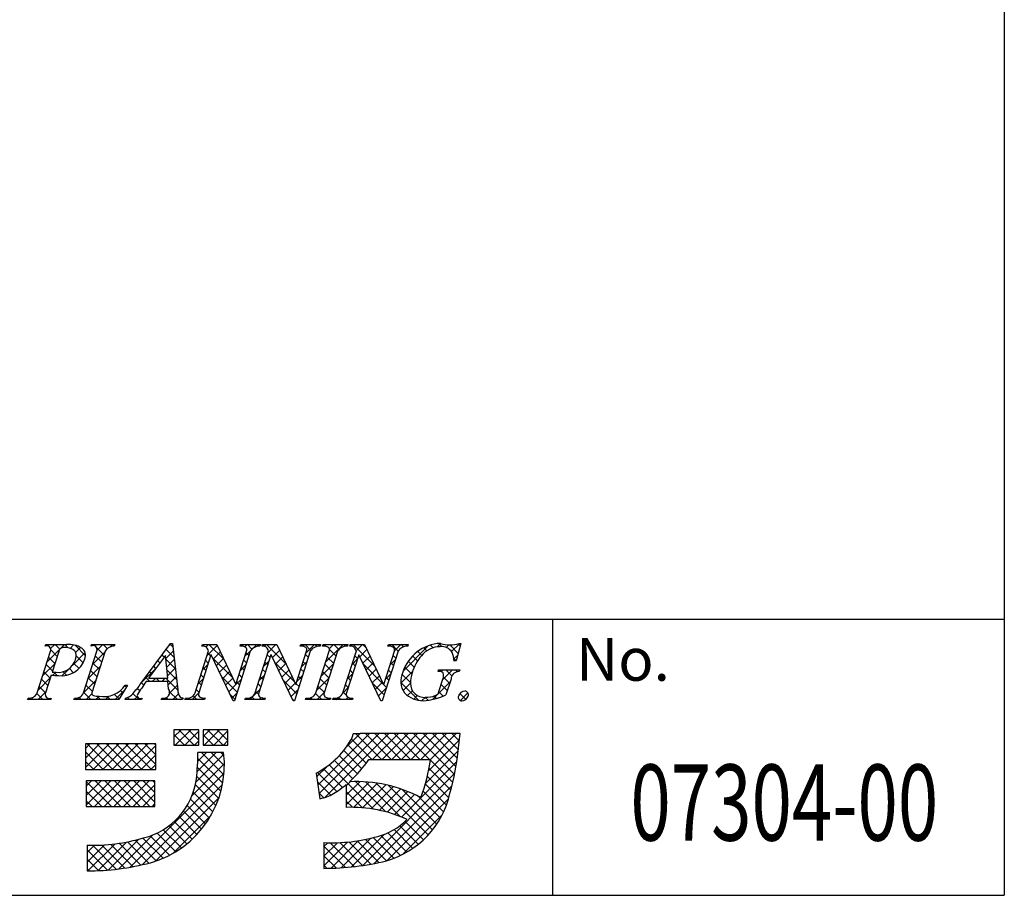
# Model space of a CAD drawing. Extents: x 0 to 280, y 0 to 192.
# Drawn here: x 235 to 280, y 0 to 40 of the extents above; entities that cross this region are included whole.
import ezdxf
from ezdxf.enums import TextEntityAlignment as Align

# ---------------------------------------------------------------- set-up
doc = ezdxf.new("R2010")
doc.units = 0
doc.header["$MEASUREMENT"] = 0
doc.layers.add('枠文字', color=4, linetype='Continuous')
doc.layers.add('枠横ライン', color=9, linetype='Continuous')
doc.styles.get("Standard").update_dxf_attribs({"font": 'txt.shx', "bigfont": 'extfont.shx'})

msp = doc.modelspace()

# ---------------------------------------------------------------- linework, layer by layer
at = {"layer": '枠文字'}
for p, q in [((236.146, 11.452), (236.169, 11.525)), ((236.169, 11.525), (237.133, 11.525)), ((238.256, 11.452), (238.279, 11.525)), ((238.279, 11.525), (239.342, 11.525)), ((239.342, 11.525), (239.318, 11.452)), ((240.546, 9.736), (241.912, 11.579)), ((241.912, 11.579), (241.989, 11.579)), ((241.989, 11.579), (242.237, 9.442)), ((243.351, 11.452), (243.374, 11.525)), ((243.374, 11.525), (244.028, 11.525)), ((244.028, 11.525), (244.903, 9.686)), ((245.106, 11.452), (245.129, 11.525)), ((245.129, 11.525), (246.039, 11.525)), ((246.039, 11.525), (246.015, 11.452)), ((246.111, 11.452), (246.134, 11.525)), ((246.134, 11.525), (246.788, 11.525)), ((246.788, 11.525), (247.663, 9.686)), ((247.866, 11.452), (247.889, 11.525)), ((247.889, 11.525), (248.799, 11.525)), ((248.799, 11.525), (248.776, 11.452)), ((248.894, 11.452), (248.917, 11.525)), ((248.917, 11.525), (250.056, 11.525)), ((250.056, 11.525), (250.033, 11.452)), ((250.143, 11.452), (250.166, 11.525)), ((250.166, 11.525), (250.82, 11.525)), ((250.82, 11.525), (251.696, 9.686)), ((251.898, 11.452), (251.921, 11.525)), ((251.921, 11.525), (252.831, 11.525)), ((252.831, 11.525), (252.807, 11.452)), ((255.252, 11.579), (255.027, 10.768)), ((255.172, 11.579), (255.252, 11.579)), ((235.774, 9.3), (236.388, 11.219)), ((236.775, 11.207), (236.471, 10.26)), ((237.903, 9.3), (238.517, 11.219)), ((238.907, 11.219), (238.293, 9.3)), ((241.675, 11.028), (240.899, 9.977)), ((241.781, 9.977), (241.675, 11.028)), ((243.033, 9.3), (243.654, 11.242)), ((243.76, 11.047), (243.201, 9.3)), ((243.654, 11.242), (243.636, 11.28)), ((243.768, 11.047), (243.76, 11.047)), ((244.783, 8.941), (243.768, 11.047)), ((245.57, 11.219), (244.841, 8.941)), ((244.911, 9.686), (245.402, 11.219)), ((245.793, 9.3), (246.414, 11.242)), ((246.52, 11.047), (245.961, 9.3)), ((246.414, 11.242), (246.396, 11.28)), ((246.528, 11.047), (246.52, 11.047)), ((247.543, 8.941), (246.528, 11.047)), ((248.33, 11.219), (247.601, 8.941)), ((247.671, 9.686), (248.162, 11.219)), ((248.58, 9.3), (249.194, 11.219)), ((249.584, 11.219), (248.97, 9.3)), ((249.825, 9.3), (250.447, 11.242)), ((250.553, 11.047), (249.993, 9.3)), ((250.447, 11.242), (250.429, 11.28)), ((250.56, 11.047), (250.553, 11.047)), ((251.575, 8.941), (250.56, 11.047)), ((252.362, 11.219), (251.633, 8.941)), ((251.704, 9.686), (252.194, 11.219)), ((255.027, 10.768), (254.94, 10.768)), ((236.426, 10.118), (236.164, 9.3)), ((236.471, 10.26), (236.655, 10.248)), ((240.899, 9.977), (241.781, 9.977)), ((254.199, 10.283), (254.222, 10.355)), ((254.222, 10.355), (255.197, 10.355)), ((255.197, 10.355), (255.174, 10.283)), ((239.922, 9.66), (239.525, 8.995)), ((239.826, 9.66), (239.922, 9.66)), ((241.784, 9.82), (240.783, 9.82)), ((241.819, 9.495), (241.784, 9.82)), ((244.903, 9.686), (244.911, 9.686)), ((247.663, 9.686), (247.671, 9.686)), ((251.696, 9.686), (251.704, 9.686)), ((254.243, 9.369), (254.425, 9.938)), ((254.796, 9.938), (254.564, 9.212)), ((235.34, 8.995), (235.363, 9.067)), ((236.426, 9.067), (236.402, 8.995)), ((237.469, 8.995), (237.492, 9.067)), ((239.816, 8.995), (239.839, 9.067)), ((240.596, 9.067), (240.572, 8.995)), ((241.482, 8.995), (241.505, 9.067)), ((242.48, 9.067), (242.457, 8.995)), ((242.564, 8.995), (242.587, 9.067)), ((243.497, 9.067), (243.474, 8.995)), ((245.324, 8.995), (245.348, 9.067)), ((246.257, 9.067), (246.234, 8.995)), ((248.108, 8.995), (248.131, 9.067)), ((249.27, 9.067), (249.247, 8.995)), ((249.356, 8.995), (249.38, 9.067)), ((250.29, 9.067), (250.266, 8.995)), ((236.402, 8.995), (235.34, 8.995)), ((239.525, 8.995), (237.469, 8.995)), ((240.572, 8.995), (239.816, 8.995)), ((242.457, 8.995), (241.482, 8.995)), ((243.474, 8.995), (242.564, 8.995)), ((244.841, 8.941), (244.783, 8.941)), ((246.234, 8.995), (245.324, 8.995)), ((247.601, 8.941), (247.543, 8.941)), ((249.247, 8.995), (248.108, 8.995)), ((250.266, 8.995), (249.356, 8.995)), ((251.633, 8.941), (251.575, 8.941)), ((243.202, 7.608), (242.058, 7.608)), ((242.058, 7.608), (242.058, 6.899)), ((243.202, 6.899), (243.202, 7.608)), ((244.543, 7.608), (243.399, 7.608)), ((243.399, 7.608), (243.399, 6.899)), ((244.543, 6.899), (244.543, 7.608)), ((250.616, 7.42), (250.3, 7.42)), ((254.548, 7.431), (250.616, 7.431)), ((250.616, 7.431), (250.616, 7.42)), ((255.214, 7.431), (254.548, 7.431)), ((255.135, 6.77), (255.214, 7.431)), ((237.997, 6.958), (237.997, 5.775)), ((241.23, 6.958), (237.997, 6.958)), ((241.23, 5.775), (241.23, 6.958)), ((242.058, 6.899), (243.202, 6.899)), ((243.399, 6.899), (244.543, 6.899)), ((244.346, 6.563), (243.163, 6.563)), ((251.025, 6.248), (253.861, 6.248)), ((237.997, 5.775), (241.23, 5.775)), ((248.596, 5.61), (248.771, 4.44)), ((241.191, 5.262), (238.036, 5.262)), ((238.036, 5.262), (238.036, 4.079)), ((241.191, 4.079), (241.191, 5.262)), ((249.985, 5.092), (249.985, 4.039)), ((238.036, 4.079), (241.191, 4.079)), ((238.075, 2.304), (238.075, 1.121)), ((248.956, 2.422), (248.956, 1.239))]:
    msp.add_line(p, q, dxfattribs=at)
at = {"layer": '枠文字', "linetype": 'Continuous'}
for p, q in [((236.216, 11.468), (236.167, 11.517)), ((236.232, 10.731), (237.026, 11.525)), ((236.396, 11.336), (236.584, 11.525)), ((236.816, 11.31), (236.601, 11.525)), ((237.2, 11.368), (237.043, 11.525)), ((237.291, 11.348), (237.451, 11.508)), ((238.002, 11.008), (237.517, 11.493)), ((237.545, 11.16), (237.776, 11.39)), ((238.295, 11.468), (238.352, 11.525)), ((238.458, 11.436), (238.369, 11.525)), ((238.851, 11.043), (238.492, 11.402)), ((238.529, 11.259), (238.794, 11.525)), ((239, 11.336), (238.811, 11.525)), ((239.129, 11.418), (239.236, 11.525)), ((239.32, 11.457), (239.253, 11.525)), ((241.829, 11.466), (241.941, 11.579)), ((242.008, 11.422), (241.886, 11.543)), ((243.535, 11.404), (243.655, 11.525)), ((243.579, 11.006), (244.051, 11.478)), ((244.352, 10.845), (243.672, 11.525)), ((245.318, 11.419), (245.423, 11.525)), ((245.65, 11.315), (245.44, 11.525)), ((245.686, 11.346), (245.865, 11.525)), ((245.956, 11.451), (245.882, 11.525)), ((246.222, 11.439), (246.307, 11.525)), ((247.21, 10.639), (246.324, 11.525)), ((246.39, 11.166), (246.749, 11.525)), ((246.809, 11.482), (246.766, 11.525)), ((247.995, 11.445), (248.075, 11.525)), ((248.358, 11.258), (248.092, 11.525)), ((248.139, 11.147), (248.517, 11.525)), ((248.624, 11.435), (248.534, 11.525)), ((248.898, 11.464), (248.959, 11.525)), ((249.065, 11.436), (248.976, 11.525)), ((249.033, 10.715), (249.843, 11.525)), ((249.202, 11.326), (249.401, 11.525)), ((249.646, 11.296), (249.418, 11.525)), ((249.938, 11.447), (249.86, 11.525)), ((250.21, 11.45), (250.285, 11.525)), ((251.293, 10.533), (250.301, 11.525)), ((250.446, 11.245), (250.726, 11.525)), ((250.891, 11.378), (250.743, 11.525)), ((251.98, 11.453), (252.052, 11.525)), ((252.367, 11.227), (252.069, 11.525)), ((252.198, 11.229), (252.494, 11.525)), ((252.615, 11.421), (252.511, 11.525)), ((252.591, 10.296), (253.769, 11.473)), ((253.683, 11.237), (253.542, 11.378)), ((253.983, 11.379), (253.859, 11.503)), ((254.153, 11.415), (254.315, 11.578)), ((254.373, 11.431), (254.231, 11.573)), ((254.574, 11.395), (254.689, 11.51)), ((255.125, 11.12), (254.737, 11.508)), ((254.822, 11.201), (255.2, 11.579)), ((255.221, 11.466), (255.124, 11.563)), ((236.596, 10.647), (236.3, 10.942)), ((236.703, 10.981), (236.402, 11.282)), ((237.426, 10.599), (237.981, 11.154)), ((237.89, 10.678), (237.57, 10.998)), ((238.323, 10.612), (238.897, 11.185)), ((238.744, 10.708), (238.448, 11.003)), ((241.608, 10.937), (241.51, 11.036)), ((241.69, 10.885), (242.03, 11.226)), ((242.066, 10.922), (241.698, 11.289)), ((243.748, 11.007), (243.62, 11.135)), ((244.753, 10.002), (243.825, 10.93)), ((243.864, 10.849), (244.193, 11.179)), ((244.008, 10.551), (244.336, 10.879)), ((245.328, 10.988), (245.597, 11.256)), ((245.506, 11.017), (245.379, 11.144)), ((246.481, 10.925), (246.354, 11.053)), ((246.589, 10.922), (246.918, 11.252)), ((246.732, 10.624), (247.061, 10.953)), ((248.24, 10.935), (248.112, 11.062)), ((249.404, 10.655), (249.108, 10.95)), ((249.511, 10.989), (249.208, 11.293)), ((250.501, 10.883), (250.373, 11.011)), ((250.603, 10.959), (250.933, 11.289)), ((250.747, 10.661), (251.075, 10.99)), ((252.258, 10.894), (252.131, 11.021)), ((253.261, 10.775), (253.031, 11.005)), ((253.45, 11.027), (253.268, 11.21)), ((255.029, 10.774), (254.931, 10.873)), ((254.932, 10.869), (255.103, 11.04)), ((236.024, 10.081), (236.598, 10.655)), ((236.488, 10.312), (236.193, 10.607)), ((237.454, 10.23), (237.26, 10.424)), ((237.704, 10.422), (237.466, 10.66)), ((237.591, 10.321), (237.787, 10.518)), ((238.115, 9.962), (238.689, 10.536)), ((238.637, 10.373), (238.341, 10.669)), ((240.563, 9.758), (241.231, 10.426)), ((241.233, 10.429), (241.134, 10.528)), ((241.421, 10.683), (241.322, 10.782)), ((242.124, 10.422), (241.693, 10.852)), ((241.73, 10.484), (242.076, 10.83)), ((241.771, 10.082), (242.122, 10.434)), ((243.371, 10.357), (243.619, 10.604)), ((243.533, 10.338), (243.406, 10.465)), ((243.641, 10.673), (243.513, 10.8)), ((244.151, 10.253), (244.478, 10.58)), ((245.12, 10.338), (245.368, 10.585)), ((245.292, 10.348), (245.164, 10.475)), ((245.399, 10.682), (245.271, 10.81)), ((246.182, 10.516), (246.43, 10.763)), ((246.374, 10.591), (246.247, 10.718)), ((247.612, 9.795), (246.686, 10.721)), ((246.876, 10.326), (247.203, 10.653)), ((247.931, 10.497), (248.179, 10.745)), ((248.132, 10.6), (248.005, 10.728)), ((248.825, 10.066), (249.399, 10.639)), ((249.297, 10.32), (249.001, 10.615)), ((250.241, 10.597), (250.489, 10.845)), ((250.394, 10.549), (250.266, 10.676)), ((251.695, 9.689), (250.768, 10.616)), ((250.89, 10.363), (251.218, 10.69)), ((251.99, 10.578), (252.236, 10.825)), ((252.151, 10.559), (252.024, 10.686)), ((252.989, 10.163), (252.668, 10.484)), ((253.106, 10.488), (252.831, 10.763)), ((235.816, 9.431), (236.39, 10.005)), ((236.381, 9.977), (236.086, 10.273)), ((236.497, 10.111), (236.635, 10.249)), ((236.7, 10.1), (236.545, 10.255)), ((236.916, 10.088), (237.225, 10.397)), ((237.132, 10.111), (236.967, 10.275)), ((238.422, 9.704), (238.127, 9.999)), ((238.53, 10.038), (238.234, 10.334)), ((240.958, 9.82), (240.757, 10.02)), ((241.045, 10.175), (240.946, 10.274)), ((241.067, 9.82), (241.224, 9.977)), ((241.399, 9.82), (241.242, 9.977)), ((241.509, 9.82), (241.666, 9.977)), ((242.24, 9.422), (241.684, 9.977)), ((242.182, 9.922), (241.743, 10.361)), ((241.801, 9.67), (242.168, 10.038)), ((243.426, 10.003), (243.299, 10.13)), ((244.97, 9.343), (244.236, 10.077)), ((244.295, 9.955), (244.621, 10.28)), ((244.439, 9.656), (244.763, 9.981)), ((245.184, 10.013), (245.057, 10.14)), ((245.974, 9.866), (246.222, 10.114)), ((246.16, 9.921), (246.033, 10.048)), ((246.267, 10.256), (246.14, 10.383)), ((247.02, 10.028), (247.346, 10.354)), ((247.163, 9.73), (247.488, 10.054)), ((247.723, 9.847), (247.971, 10.095)), ((247.918, 9.931), (247.791, 10.058)), ((248.025, 10.265), (247.898, 10.393)), ((248.617, 9.416), (249.191, 9.989)), ((249.19, 9.985), (248.894, 10.28)), ((250.033, 9.947), (250.28, 10.194)), ((250.179, 9.879), (250.052, 10.007)), ((250.286, 10.214), (250.159, 10.341)), ((251.034, 10.065), (251.361, 10.391)), ((251.178, 9.766), (251.503, 10.092)), ((251.782, 9.929), (252.028, 10.175)), ((251.937, 9.889), (251.81, 10.016)), ((252.044, 10.224), (251.917, 10.351)), ((252.49, 9.753), (253.029, 10.292)), ((252.933, 9.777), (252.541, 10.169)), ((254.338, 10.275), (254.419, 10.355)), ((254.417, 9.912), (254.86, 10.355)), ((254.734, 9.744), (254.45, 10.027)), ((254.837, 10.083), (254.564, 10.355)), ((255.087, 10.275), (255.006, 10.355)), ((236.167, 9.308), (235.871, 9.603)), ((236.274, 9.642), (235.978, 9.938)), ((237.907, 9.312), (238.481, 9.886)), ((238.315, 9.369), (238.02, 9.664)), ((239.874, 9.578), (239.813, 9.639)), ((240.497, 9.396), (240.38, 9.514)), ((240.674, 9.661), (240.569, 9.767)), ((241.862, 9.289), (242.214, 9.642)), ((243.164, 9.707), (243.411, 9.954)), ((243.319, 9.668), (243.192, 9.796)), ((244.582, 9.358), (244.91, 9.686)), ((244.912, 9.688), (245.16, 9.935)), ((245.077, 9.678), (244.95, 9.806)), ((246.053, 9.586), (245.926, 9.713)), ((247.704, 9.261), (247.097, 9.868)), ((247.307, 9.431), (247.631, 9.755)), ((247.811, 9.596), (247.683, 9.723)), ((248.975, 9.315), (248.68, 9.611)), ((249.082, 9.65), (248.787, 9.946)), ((249.824, 9.296), (250.072, 9.544)), ((250.072, 9.545), (249.945, 9.672)), ((251.723, 9.22), (251.179, 9.763)), ((251.321, 9.468), (251.646, 9.792)), ((251.465, 9.17), (251.82, 9.525)), ((251.83, 9.555), (251.698, 9.686)), ((253.311, 8.958), (252.488, 9.78)), ((252.592, 9.412), (252.933, 9.754)), ((253.95, 9.003), (254.755, 9.808)), ((254.627, 9.409), (254.346, 9.69)), ((235.38, 8.995), (235.448, 9.062)), ((235.596, 8.995), (235.518, 9.073)), ((236.038, 8.995), (235.762, 9.271)), ((235.822, 8.995), (236.182, 9.354)), ((236.422, 9.053), (236.413, 9.061)), ((237.59, 8.995), (237.676, 9.081)), ((237.806, 8.995), (237.707, 9.093)), ((238.247, 8.995), (237.913, 9.329)), ((238.032, 8.995), (238.291, 9.254)), ((238.474, 8.995), (238.629, 9.15)), ((238.689, 8.995), (238.531, 9.153)), ((238.916, 8.995), (239.072, 9.151)), ((239.131, 8.995), (238.988, 9.138)), ((239.543, 9.025), (239.333, 9.235)), ((239.358, 8.995), (239.774, 9.411)), ((239.708, 9.301), (239.603, 9.407)), ((239.824, 9.019), (239.881, 9.076)), ((240.015, 8.995), (239.922, 9.088)), ((240.457, 8.995), (240.181, 9.271)), ((240.241, 8.995), (240.387, 9.14)), ((241.567, 8.995), (241.634, 9.061)), ((241.783, 8.995), (241.697, 9.08)), ((242.225, 8.995), (241.866, 9.354)), ((242.009, 8.995), (242.274, 9.259)), ((242.667, 8.995), (242.596, 9.066)), ((242.893, 8.995), (243.203, 9.304)), ((243.109, 8.995), (242.939, 9.165)), ((243.212, 9.333), (243.085, 9.461)), ((243.335, 8.995), (243.408, 9.068)), ((243.493, 9.053), (243.48, 9.066)), ((244.863, 9.008), (244.647, 9.224)), ((244.726, 9.06), (244.952, 9.286)), ((245.545, 8.995), (246.014, 9.464)), ((245.76, 8.995), (245.638, 9.118)), ((245.949, 9.248), (245.818, 9.379)), ((245.987, 8.995), (246.079, 9.087)), ((246.202, 8.995), (246.122, 9.075)), ((247.451, 9.133), (247.763, 9.445)), ((248.196, 8.995), (248.263, 9.061)), ((248.412, 8.995), (248.331, 9.076)), ((248.854, 8.995), (248.57, 9.279)), ((248.638, 8.995), (248.983, 9.339)), ((249.08, 8.995), (249.156, 9.071)), ((249.259, 9.032), (249.226, 9.065)), ((249.522, 8.995), (249.618, 9.091)), ((249.738, 8.995), (249.634, 9.098)), ((249.991, 9.183), (249.837, 9.337)), ((249.964, 8.995), (250.072, 9.103)), ((250.18, 8.995), (250.071, 9.103)), ((252.799, 9.178), (253.023, 9.402)), ((253.083, 9.02), (253.246, 9.182)), ((253.447, 8.942), (253.602, 9.097)), ((253.745, 8.965), (253.612, 9.098)), ((254.109, 9.043), (253.998, 9.154)), ((254.438, 9.156), (254.241, 9.353)), ((255.473, 9.005), (255.208, 9.27)), ((255.226, 8.953), (255.576, 9.304)), ((236.264, 8.995), (236.316, 9.046)), ((242.451, 8.995), (242.46, 9.004)), ((247.582, 8.941), (247.508, 9.015)), ((242.058, 7.276), (242.391, 7.608)), ((242.553, 6.899), (242.058, 7.393)), ((242.123, 6.899), (242.833, 7.608)), ((242.995, 6.899), (242.285, 7.608)), ((242.565, 6.899), (243.202, 7.536)), ((243.202, 7.133), (242.727, 7.608)), ((243.202, 7.575), (243.169, 7.608)), ((243.399, 7.291), (243.716, 7.608)), ((243.879, 6.899), (243.399, 7.378)), ((243.449, 6.899), (244.158, 7.608)), ((244.321, 6.899), (243.611, 7.608)), ((243.891, 6.899), (244.543, 7.551)), ((244.543, 7.118), (244.053, 7.608)), ((244.543, 7.56), (244.495, 7.608)), ((248.679, 5.058), (251.052, 7.431)), ((248.737, 4.673), (251.494, 7.431)), ((249.003, 4.498), (251.936, 7.431)), ((249.966, 6.787), (250.599, 7.42)), ((251.601, 6.248), (250.429, 7.42)), ((252.043, 6.248), (250.859, 7.431)), ((251.195, 6.248), (252.378, 7.431)), ((252.485, 6.248), (251.301, 7.431)), ((251.637, 6.248), (252.82, 7.431)), ((252.927, 6.248), (251.743, 7.431)), ((252.079, 6.248), (253.262, 7.431)), ((253.369, 6.248), (252.185, 7.431)), ((252.521, 6.248), (253.704, 7.431)), ((253.811, 6.248), (252.627, 7.431)), ((252.963, 6.248), (254.146, 7.431)), ((254.951, 5.549), (253.069, 7.431)), ((253.405, 6.248), (254.588, 7.431)), ((255.021, 5.922), (253.511, 7.431)), ((253.846, 6.248), (255.03, 7.431)), ((255.08, 6.304), (253.953, 7.431)), ((255.128, 6.698), (254.395, 7.431)), ((255.174, 7.094), (254.837, 7.431)), ((237.997, 6.751), (238.205, 6.958)), ((237.997, 6.309), (238.647, 6.958)), ((237.997, 5.867), (239.089, 6.958)), ((239.258, 5.775), (238.074, 6.958)), ((238.347, 5.775), (239.531, 6.958)), ((239.7, 5.775), (238.516, 6.958)), ((238.789, 5.775), (239.973, 6.958)), ((240.142, 5.775), (238.958, 6.958)), ((239.231, 5.775), (240.414, 6.958)), ((240.584, 5.775), (239.4, 6.958)), ((239.673, 5.775), (240.856, 6.958)), ((241.026, 5.775), (239.842, 6.958)), ((240.115, 5.775), (241.23, 6.89)), ((241.23, 6.012), (240.284, 6.958)), ((241.23, 6.454), (240.726, 6.958)), ((241.23, 6.896), (241.168, 6.958)), ((242.111, 6.899), (242.058, 6.951)), ((243.007, 6.899), (243.202, 7.094)), ((243.437, 6.899), (243.399, 6.936)), ((244.333, 6.899), (244.543, 7.11)), ((250.898, 6.067), (250.054, 6.911)), ((251.159, 6.248), (250.226, 7.181)), ((253.765, 5.724), (255.18, 7.139)), ((238.816, 5.775), (237.997, 6.593)), ((240.557, 5.775), (241.23, 6.448)), ((243.072, 5.196), (244.356, 6.48)), ((243.129, 5.695), (243.997, 6.563)), ((243.156, 6.164), (243.555, 6.563)), ((244.359, 5.535), (243.331, 6.563)), ((244.381, 5.955), (243.773, 6.563)), ((244.362, 6.416), (244.215, 6.563)), ((250.499, 5.582), (249.66, 6.421)), ((250.705, 5.818), (249.866, 6.657)), ((253.62, 5.137), (255.122, 6.639)), ((238.374, 5.775), (237.997, 6.151)), ((240.999, 5.775), (241.23, 6.006)), ((242.892, 4.574), (244.381, 6.063)), ((244.305, 5.147), (243.16, 6.292)), ((248.622, 5.442), (249.118, 5.939)), ((251.241, 3.956), (249.198, 5.999)), ((250.281, 5.358), (249.437, 6.202)), ((252.519, 3.595), (255.054, 6.13)), ((254.873, 5.186), (253.854, 6.204)), ((240.053, 1.293), (244.365, 5.606)), ((244.119, 4.449), (243.108, 5.46)), ((244.223, 4.786), (243.141, 5.868)), ((249.545, 4.768), (248.666, 5.648)), ((249.806, 4.95), (248.941, 5.815)), ((250.737, 1.371), (254.961, 5.594)), ((254.694, 4.48), (253.706, 5.468)), ((254.785, 4.832), (253.787, 5.83)), ((238.036, 5.022), (238.277, 5.262)), ((238.036, 4.58), (238.719, 5.262)), ((238.036, 4.138), (239.161, 5.262)), ((239.186, 4.079), (238.036, 5.228)), ((238.419, 4.079), (239.603, 5.262)), ((239.628, 4.079), (238.444, 5.262)), ((238.861, 4.079), (240.045, 5.262)), ((240.07, 4.079), (238.886, 5.262)), ((239.303, 4.079), (240.487, 5.262)), ((240.512, 4.079), (239.328, 5.262)), ((239.745, 4.079), (240.928, 5.262)), ((240.954, 4.079), (239.77, 5.262)), ((240.187, 4.079), (241.191, 5.083)), ((241.191, 4.283), (240.212, 5.262)), ((240.605, 1.404), (244.294, 5.092)), ((241.191, 4.725), (240.654, 5.262)), ((241.191, 5.167), (241.096, 5.262)), ((243.995, 4.131), (243.048, 5.078)), ((249.266, 4.605), (248.655, 5.216)), ((249.985, 4.597), (250.614, 5.225)), ((249.985, 5.038), (250.169, 5.222)), ((249.985, 4.155), (251.031, 5.2)), ((250.315, 4.042), (251.424, 5.151)), ((251.807, 3.833), (250.411, 5.228)), ((250.735, 4.02), (251.796, 5.081)), ((252.464, 3.617), (250.868, 5.213)), ((251.13, 3.974), (252.149, 4.993)), ((251.272, 1.464), (254.835, 5.026)), ((253.75, 2.773), (251.363, 5.16)), ((253.953, 3.012), (251.91, 5.055)), ((254.587, 4.146), (253.614, 5.118)), ((238.744, 4.079), (238.036, 4.786)), ((240.629, 4.079), (241.191, 4.641)), ((243.853, 3.832), (242.951, 4.733)), ((248.948, 4.481), (248.733, 4.696)), ((250.735, 4.02), (249.985, 4.77)), ((251.504, 3.905), (252.487, 4.888)), ((251.859, 3.818), (252.809, 4.768)), ((252.197, 3.714), (253.117, 4.634)), ((254.139, 3.268), (252.536, 4.871)), ((254.308, 3.541), (253.307, 4.542)), ((254.457, 3.833), (253.512, 4.779)), ((238.302, 4.079), (238.036, 4.344)), ((241.071, 4.079), (241.191, 4.199)), ((241.21, 1.566), (244.134, 4.49)), ((243.517, 3.283), (242.672, 4.129)), ((243.693, 3.549), (242.824, 4.418)), ((250.271, 4.043), (249.985, 4.328)), ((251.841, 1.591), (254.68, 4.43)), ((242.01, 1.924), (243.776, 3.69)), ((243.326, 3.033), (242.496, 3.863)), ((252.57, 1.878), (254.393, 3.701)), ((242.662, 2.37), (241.837, 3.195)), ((242.898, 2.576), (242.078, 3.396)), ((243.119, 2.797), (242.297, 3.619)), ((253.294, 2.345), (252.444, 3.195)), ((253.53, 2.551), (252.684, 3.397)), ((239.532, 1.214), (241.092, 2.774)), ((241.862, 1.844), (240.976, 2.73)), ((242.145, 2.004), (241.288, 2.861)), ((242.411, 2.179), (241.574, 3.016)), ((250.23, 1.306), (251.722, 2.798)), ((252.48, 1.833), (251.568, 2.745)), ((252.769, 1.986), (251.889, 2.866)), ((253.04, 2.157), (252.18, 3.017)), ((238.075, 1.525), (238.867, 2.317)), ((238.075, 1.967), (238.408, 2.3)), ((238.113, 1.121), (239.355, 2.363)), ((239.414, 1.199), (238.313, 2.3)), ((238.565, 1.131), (239.879, 2.446)), ((239.803, 1.252), (238.745, 2.31)), ((239.037, 1.162), (240.452, 2.576)), ((240.181, 1.316), (239.156, 2.341)), ((240.548, 1.391), (239.549, 2.389)), ((240.905, 1.476), (239.926, 2.455)), ((241.245, 1.578), (240.288, 2.535)), ((241.563, 1.702), (240.637, 2.628)), ((248.956, 1.358), (250.046, 2.447)), ((248.956, 1.8), (249.574, 2.418)), ((248.956, 2.242), (249.131, 2.416)), ((249.941, 1.279), (248.956, 2.263)), ((250.343, 1.318), (249.248, 2.414)), ((249.284, 1.243), (250.552, 2.512)), ((250.733, 1.37), (249.682, 2.422)), ((249.747, 1.264), (251.104, 2.621)), ((251.112, 1.433), (250.093, 2.452)), ((251.481, 1.507), (250.486, 2.501)), ((251.839, 1.59), (250.861, 2.568)), ((252.17, 1.701), (251.221, 2.65)), ((239.012, 1.159), (238.075, 2.096)), ((249.526, 1.252), (248.956, 1.821)), ((238.596, 1.133), (238.075, 1.654)), ((249.096, 1.24), (248.956, 1.379)), ((238.166, 1.121), (238.075, 1.212))]:
    msp.add_line(p, q, dxfattribs=at)
at = {"layer": '枠文字'}
for centre, radius, start, end in [((236.221, 11.288), 0.181, 337.612, 114.631), ((236.971, 11.188), 0.198, 81.842, 174.332), ((237.021, 10.363), 1.021, 70.875, 91.219), ((237.233, 10.403), 1.126, 58.308, 95.116), ((237.252, 11.02), 0.325, 21.154, 71.439), ((237.594, 11.025), 0.407, 336.023, 55.624), ((238.344, 11.288), 0.186, 338.326, 118.294), ((239.302, 11.002), 0.451, 87.935, 151.141), ((243.374, 11.168), 0.285, 23.197, 94.591), ((245.149, 11.034), 0.421, 58.69, 95.944), ((245.259, 11.281), 0.156, 336.441, 45.753), ((245.997, 10.945), 0.508, 87.917, 147.286), ((246.134, 11.167), 0.286, 23.301, 94.487), ((247.909, 11.034), 0.42, 58.682, 95.937), ((248.019, 11.281), 0.156, 336.489, 45.801), ((248.757, 10.945), 0.508, 87.917, 147.286), ((248.939, 11.029), 0.425, 58.833, 96.087), ((249.053, 11.281), 0.155, 336.347, 46.285), ((250.014, 10.94), 0.512, 87.843, 146.998), ((250.166, 11.167), 0.286, 23.331, 94.518), ((251.941, 11.033), 0.421, 58.703, 95.957), ((252.051, 11.281), 0.156, 336.462, 45.774), ((252.789, 10.945), 0.508, 87.917, 147.286), ((254.4, 9.664), 1.916, 92.616, 162.136), ((254.302, 10.315), 1.111, 90.028, 141.185), ((254.378, 10.89), 0.541, 30.06, 98.116), ((254.742, 12.862), 1.354, 251.484, 288.516), ((237.016, 11.007), 0.554, 341.186, 13.514), ((255.08, 9.604), 2.164, 139.423, 163.4), ((253.949, 10.74), 0.991, 1.606, 25.129), ((236.74, 11.083), 0.84, 264.176, 342.356), ((236.91, 11.198), 1.109, 261.841, 342.252), ((236.758, 13.023), 2.923, 263.472, 269.887), ((253.43, 9.848), 0.945, 154.69, 215.342), ((254.478, 9.749), 1.545, 162.175, 180.471), ((254.253, 9.995), 0.293, 50.285, 100.57), ((254.009, 10.101), 0.447, 338.623, 15.431), ((255.165, 9.914), 0.369, 88.577, 176.178), ((238.848, 10.296), 1.167, 259.094, 326.941), ((234.75, 13.917), 7.147, 319.382, 324.194), ((257.044, -1.461), 19.791, 145.248, 147.31), ((253.564, 9.728), 0.632, 179.293, 274.483), ((235.427, 9.433), 0.371, 260.041, 339.034), ((236.337, 9.231), 0.186, 158.326, 298.294), ((237.557, 9.432), 0.371, 259.919, 339.115), ((238.378, 9.271), 0.0893, 161.037, 261.355), ((238.603, 10.04), 0.89, 254.445, 271.602), ((239.746, 9.612), 0.553, 279.73, 320.99), ((240.518, 9.182), 0.139, 160.947, 303.962), ((241.583, 9.339), 0.283, 254.047, 33.553), ((242.964, 9.488), 0.728, 183.692, 211.74), ((242.462, 9.265), 0.198, 233.498, 275.201), ((242.67, 9.452), 0.394, 257.884, 337.282), ((243.343, 9.237), 0.155, 156.103, 225.832), ((243.453, 9.481), 0.416, 238.468, 276.169), ((245.43, 9.452), 0.393, 257.92, 337.319), ((246.104, 9.238), 0.155, 156.242, 225.762), ((246.213, 9.481), 0.416, 238.463, 276.164), ((248.215, 9.454), 0.396, 257.721, 337.12), ((249.111, 9.238), 0.155, 156.347, 226.285), ((249.225, 9.49), 0.425, 238.832, 276.086), ((249.462, 9.452), 0.393, 257.902, 337.3), ((250.137, 9.238), 0.156, 156.649, 225.751), ((250.246, 9.486), 0.421, 238.689, 275.944), ((253.508, 10.12), 1.179, 223.965, 270.306), ((253.324, 11.844), 2.909, 273.742, 295.222), ((253.638, 10.264), 1.166, 268.804, 291.874), ((254.025, 9.396), 0.22, 282.47, 352.825), ((255.285, 9.096), 0.155, 155.953, 272.424), ((255.454, 9.053), 0.329, 93.891, 161.108), ((255.281, 9.258), 0.318, 271.836, 341.774), ((255.441, 9.224), 0.156, 335.242, 93.282), ((249.647, 7.491), 0.657, 324.192, 353.819), ((246.688, 9.217), 4.08, 297.878, 328.856), ((239.709, 5.99), 4.672, 285.819, 7.036), ((231.974, 6.566), 11.189, 353.797, 359.984), ((242.583, 8.04), 12.617, 344.6, 354.22), ((246.383, 9.375), 5.597, 312.074, 326.037), ((244.488, 7.702), 9.485, 340.188, 351.181), ((239.881, 5.784), 3.244, 283.956, 352.432), ((247.256, 8.339), 4.241, 300.198, 310.046), ((250.44, -1.107), 6.334, 62.024, 92.777), ((248.437, 6.26), 1.851, 280.416, 300.988), ((250.691, 5.579), 4.151, 285.91, 347.628), ((250.203, -2.165), 6.209, 65.542, 92.009), ((250.72, 5.474), 2.858, 284.487, 315.915), ((238.339, 10.505), 8.205, 268.157, 286.453), ((249.321, 10.167), 7.753, 267.299, 285.823), ((238.071, 12.617), 11.496, 270.021, 284.669), ((248.97, 13.146), 11.907, 269.93, 283.893)]:
    msp.add_arc(centre, radius, start, end, dxfattribs=at)
at = {"layer": '枠横ライン'}
for p, q in [((280.224, 191.817), (280.224, 0)), ((280.224, 12.681), (0, 12.682)), ((259.477, 0), (259.477, 12.681)), ((0, 0), (280.224, 0))]:
    msp.add_line(p, q, dxfattribs=at)

# ---------------------------------------------------------------- texts
at = {"layer": '枠文字'}
msp.add_text('No.', height=1.9679, dxfattribs=at).set_placement((260.541, 9.86))
at = {"layer": '枠文字', "width": 0.7}
msp.add_text('07304-00', height=3.5, dxfattribs=at).set_placement((270.114, 2.513), align=Align.CENTER)

doc.saveas('drawing.dxf')
